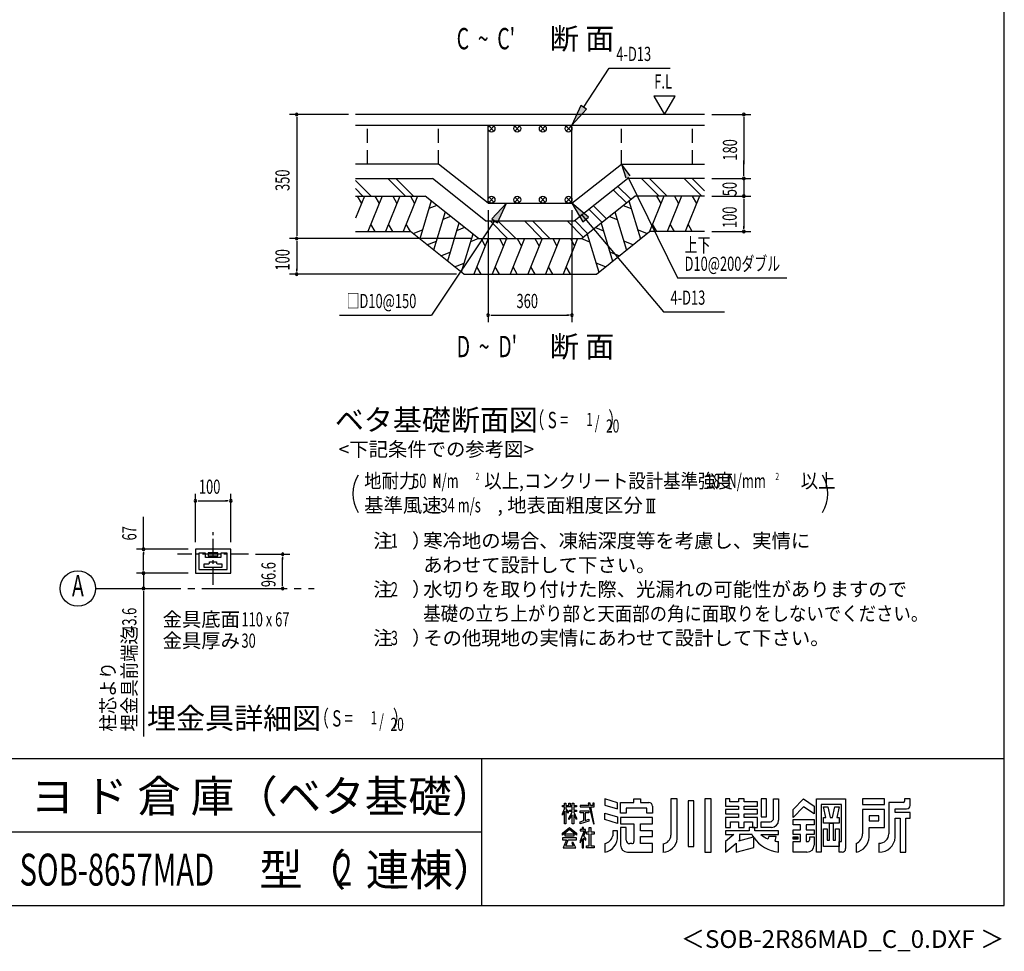
# Model space of a CAD drawing. Extents: x 868 to 32764, y 310 to 22484.
# Drawn here: x 21656 to 32764, y 310 to 10818 of the extents above; entities that cross this region are included whole.
import ezdxf
from ezdxf.enums import TextEntityAlignment as Align

# ---------------------------------------------------------------- set-up
doc = ezdxf.new("R2010")
doc.units = 0
doc.header["$LTSCALE"] = 80
doc.header["$MEASUREMENT"] = 0
for name, pattern in [('1PL-M', [15, 12, -1, 1, -1]), ('1PL-S', [4, 2.5, -0.5, 0.5, -0.5]), ('HIDE-L', [3, 2, -1])]:
    doc.linetypes.add(name, pattern=pattern)
for name, color, linetype in [('1PL-M1', 6, '1PL-M'), ('FILENAME', 7, 'CONTINUOUS'), ('HATCH', 2, 'CONTINUOUS'), ('HIKIDASHI', 6, 'CONTINUOUS'), ('KISO_U', 6, 'CONTINUOUS'), ('NAME', 20, 'CONTINUOUS'), ('SUNPOU', 4, 'CONTINUOUS'), ('U1', 3, 'CONTINUOUS'), ('WAKUSEN-01', 50, 'CONTINUOUS'), ('WAKUSEN-02', 130, 'CONTINUOUS'), ('YODOROGO', 130, 'CONTINUOUS'), ('耐風型受皿', 3, 'CONTINUOUS')]:
    doc.layers.add(name, color=color, linetype=linetype)
doc.styles.add('00', font='ROMANS', dxfattribs={"width": 0.666667, "bigfont": 'BIGFONT'})
doc.styles.add('01', font='ROMANS', dxfattribs={"height": 3, "bigfont": 'BIGFONT'})
doc.styles.add('FILENAME', font='romans', dxfattribs={"height": 200, "bigfont": 'bigfont'})

msp = doc.modelspace()

# ---------------------------------------------------------------- linework, layer by layer
at = {"layer": '1PL-M1'}
msp.add_line((22513, 4402), (24979, 4402), dxfattribs=at)
at = {"layer": 'HATCH'}
for p, q in [((25545, 8828), (25444, 8578)), ((25464, 8828), (25512, 8745)), ((25745, 8828), (25584, 8428)), ((25664, 8828), (25712, 8745)), ((25945, 8828), (25784, 8428)), ((25864, 8828), (25912, 8745)), ((26145, 8828), (25984, 8428)), ((26064, 8828), (26112, 8745)), ((28924, 8828), (28762, 8428)), ((28842, 8828), (28890, 8745)), ((29124, 8828), (28962, 8428)), ((29042, 8828), (29090, 8745)), ((29324, 8828), (29162, 8428)), ((29242, 8828), (29290, 8745)), ((26299, 8774), (26169, 8345)), ((26362, 8723), (26273, 8688)), ((28465, 8723), (28554, 8688)), ((28528, 8774), (28658, 8345)), ((26455, 8649), (26326, 8219)), ((26518, 8598), (26429, 8563)), ((28309, 8598), (28398, 8563)), ((28372, 8649), (28501, 8219)), ((25665, 8428), (25617, 8511)), ((25865, 8428), (25817, 8511)), ((26065, 8428), (26017, 8511)), ((26094, 8405), (26201, 8446)), ((26611, 8524), (26482, 8094)), ((26674, 8473), (26585, 8438)), ((28152, 8473), (28242, 8438)), ((28216, 8524), (28345, 8094)), ((28733, 8405), (28626, 8446)), ((28843, 8428), (28796, 8511)), ((28843, 8428), (28796, 8511)), ((29043, 8428), (28996, 8511)), ((29243, 8428), (29196, 8511)), ((26767, 8399), (26638, 7970)), ((26831, 8348), (26741, 8313)), ((26942, 8348), (26781, 7948)), ((26861, 8348), (26909, 8265)), ((27150, 8348), (26988, 7948)), ((27069, 8348), (27116, 8265)), ((27350, 8348), (27188, 7948)), ((27269, 8348), (27316, 8265)), ((27550, 8348), (27388, 7948)), ((27469, 8348), (27516, 8265)), ((27750, 8348), (27588, 7948)), ((27669, 8348), (27716, 8265)), ((27950, 8348), (27788, 7948)), ((27869, 8348), (27916, 8265)), ((27996, 8348), (28085, 8313)), ((28060, 8399), (28189, 7970)), ((26251, 8280), (26357, 8321)), ((28576, 8280), (28470, 8321)), ((26406, 8155), (26513, 8196)), ((28421, 8155), (28314, 8196)), ((26562, 8030), (26669, 8071)), ((26862, 7948), (26814, 8031)), ((27070, 7948), (27022, 8031)), ((27270, 7948), (27222, 8031)), ((27470, 7948), (27422, 8031)), ((27670, 7948), (27622, 8031)), ((27870, 7948), (27822, 8031)), ((28264, 8030), (28158, 8071))]:
    msp.add_line(p, q, dxfattribs=at)
at = {"layer": 'HIKIDASHI'}
for p, q in [((28018, 9829), (28307, 10272)), ((28307, 10272), (28995, 10272)), ((27985, 9851), (27887, 9628)), ((27887, 9628), (28052, 9807)), ((28052, 9807), (27985, 9851)), ((28542, 9056), (28447, 9188)), ((28447, 9188), (28494, 9033)), ((28518, 9045), (29077, 7905)), ((27147, 8748), (26981, 8571)), ((27047, 8527), (27147, 8748)), ((28072, 8590), (27887, 8748)), ((27887, 8748), (28011, 8539)), ((26981, 8571), (27047, 8527)), ((27990, 8626), (28918, 7523)), ((28011, 8539), (28072, 8590)), ((27014, 8549), (26301, 7485)), ((29077, 7905), (30312, 7905)), ((25264, 7485), (26301, 7485)), ((28918, 7523), (29606, 7523))]:
    msp.add_line(p, q, dxfattribs=at)
for points in [[(27985, 9851), (28052, 9807), (27887, 9628)], [(28542, 9056), (28494, 9033), (28447, 9188)], [(27047, 8527), (26981, 8571), (27147, 8748)], [(28072, 8590), (28011, 8539), (27887, 8748)]]:
    msp.add_solid(points, dxfattribs=at)
at = {"layer": 'KISO_U'}
for p, q in [((25620, 8828), (25444, 9004)), ((26009, 8828), (25809, 9028)), ((26100, 8828), (25900, 9028)), ((28871, 8828), (28671, 9028)), ((28962, 8828), (28762, 9028)), ((29351, 8828), (29151, 9028)), ((29383, 8887), (29242, 9028)), ((25529, 8828), (25444, 8914)), ((28500, 8751), (28352, 8899)), ((28550, 8792), (28402, 8939)), ((28226, 8532), (28078, 8680)), ((28276, 8572), (28128, 8720)), ((27166, 8344), (26962, 8548)), ((27252, 8348), (27052, 8548)), ((27555, 8344), (27351, 8548)), ((27646, 8344), (27442, 8548)), ((28014, 8366), (27831, 8548)), ((28059, 8411), (27918, 8552))]:
    msp.add_line(p, q, dxfattribs=at)
at = {"layer": 'SUNPOU'}
for p, q in [((28810, 9956), (28930, 9748)), ((29050, 9956), (28810, 9956)), ((28930, 9748), (29050, 9956)), ((25364, 9748), (24701, 9748)), ((24781, 9718), (24781, 8378)), ((25364, 9748), (24922, 9748)), ((29463, 9748), (29905, 9748)), ((29825, 9718), (29825, 9688)), ((29825, 9708), (29825, 9188)), ((29825, 9188), (29825, 9228)), ((29825, 9058), (29825, 9208)), ((29825, 9058), (29825, 9208)), ((29463, 9028), (29905, 9028)), ((29463, 9028), (29905, 9028)), ((29825, 9028), (29825, 8828)), ((29463, 8828), (29905, 8828)), ((29463, 8828), (29905, 8828)), ((29825, 8798), (29825, 8768)), ((29825, 8798), (29825, 8768)), ((29825, 8788), (29825, 8748)), ((29825, 8788), (29825, 8468)), ((26940, 8668), (26940, 7405)), ((27887, 8668), (27887, 7405)), ((29825, 8458), (29825, 8488)), ((26751, 8348), (24701, 8348)), ((26751, 8348), (24701, 8348)), ((29463, 8428), (29905, 8428)), ((24781, 8318), (24781, 8288)), ((24781, 8318), (24781, 8288)), ((24781, 8308), (24781, 7988)), ((24781, 8308), (24781, 8268)), ((24781, 7978), (24781, 8008)), ((26585, 7948), (24701, 7948)), ((26970, 7485), (27000, 7485)), ((26980, 7485), (27847, 7485)), ((27857, 7485), (27827, 7485)), ((23638, 4924), (23638, 5470)), ((24038, 4924), (24038, 5470)), ((23668, 5390), (23698, 5390)), ((23678, 5390), (23998, 5390)), ((24008, 5390), (23978, 5390)), ((28727, 5410), (28827, 5410)), ((28747, 5261), (28747, 5410)), ((28777, 5261), (28777, 5410)), ((28807, 5261), (28807, 5410)), ((28727, 5261), (28827, 5261)), ((23053, 4844), (23053, 5212)), ((23558, 4844), (22973, 4844)), ((23053, 4814), (23053, 4784)), ((23053, 4616), (23053, 4804)), ((24318, 4788), (24703, 4788)), ((24623, 4758), (24623, 4728)), ((24623, 4442), (24623, 4748)), ((23558, 4576), (22973, 4576)), ((23558, 4576), (22973, 4576)), ((23053, 4616), (23053, 4656)), ((23053, 4606), (23053, 4636)), ((23053, 4606), (23053, 4636)), ((23053, 4576), (23053, 4402)), ((24623, 4432), (24623, 4462)), ((23053, 4372), (23053, 4342)), ((23053, 4362), (23053, 3837)), ((23053, 3837), (23053, 2732))]:
    msp.add_line(p, q, dxfattribs=at)
at = {"layer": 'SUNPOU', "color": 3}
for p, q in [((26665, 7948), (26065, 8428)), ((28162, 7948), (28762, 8428))]:
    msp.add_line(p, q, dxfattribs=at)
at = {"layer": 'SUNPOU'}
msp.add_circle((22313, 4402), 200, dxfattribs=at)
for centre, radius, start, end in [((24781, 9748), 15, 90, 270), ((24781, 9748), 15, 270, 90), ((29825, 9748), 15, 90, 270), ((29825, 9748), 15, 270, 90), ((29825, 9028), 15, 90, 270), ((29825, 9028), 15, 90, 270), ((29825, 9028), 15, 270, 90), ((29825, 9028), 15, 270, 90), ((29825, 8828), 15, 90, 270), ((29825, 8828), 15, 90, 270), ((29825, 8828), 15, 270, 90), ((29825, 8828), 15, 270, 90), ((29825, 8428), 15, 90, 270), ((29825, 8428), 15, 270, 90), ((24781, 8348), 15, 90, 270), ((24781, 8348), 15, 90, 270), ((24781, 8348), 15, 270, 90), ((24781, 8348), 15, 270, 90), ((24781, 7948), 15, 90, 270), ((24781, 7948), 15, 270, 90), ((26940, 7485), 15, 0, 180), ((26940, 7485), 15, 180, 0), ((27887, 7485), 15, 0, 180), ((27887, 7485), 15, 180, 0), ((25814, 5471), 400, 148.3473, 211.6527), ((30373, 5471), 400, 328.3473, 31.6527), ((23638, 5390), 15, 0, 180), ((23638, 5390), 15, 180, 0), ((24038, 5390), 15, 0, 180), ((24038, 5390), 15, 180, 0), ((23053, 4844), 15, 90, 270), ((23053, 4844), 15, 270, 90), ((24623, 4788), 15, 90, 270), ((24623, 4788), 15, 270, 90), ((23053, 4576), 15, 90, 270), ((23053, 4576), 15, 90, 270), ((23053, 4576), 15, 270, 90), ((23053, 4576), 15, 270, 90), ((23053, 4402), 15, 90, 270), ((23053, 4402), 15, 270, 90), ((24623, 4402), 15, 90, 270), ((24623, 4402), 15, 270, 90)]:
    msp.add_arc(centre, radius, start, end, dxfattribs=at)
at = {"layer": 'U1'}
for p, q in [((27387, 9748), (25444, 9748)), ((29383, 9748), (27387, 9748)), ((25444, 9028), (26313, 9028)), ((26913, 8548), (26313, 9028)), ((27913, 8548), (28513, 9028)), ((29383, 9028), (28513, 9028)), ((25444, 8828), (26231, 8828)), ((26831, 8348), (26231, 8828)), ((27996, 8348), (28596, 8828)), ((29383, 8828), (28596, 8828)), ((26913, 8548), (27913, 8548)), ((25444, 8428), (26065, 8428)), ((26831, 8348), (27996, 8348)), ((29383, 8428), (28762, 8428)), ((26665, 7948), (28162, 7948))]:
    msp.add_line(p, q, dxfattribs=at)
at = {"layer": 'U1', "color": 4}
for p, q in [((25444, 9628), (27387, 9628)), ((26940, 8748), (26940, 9628)), ((27387, 9628), (29383, 9628)), ((27887, 8748), (27887, 9628)), ((26380, 9188), (25444, 9188)), ((26940, 8748), (26380, 9188)), ((27887, 8748), (28447, 9188)), ((28447, 9188), (29383, 9188)), ((26940, 8748), (27887, 8748))]:
    msp.add_line(p, q, dxfattribs=at)
at = {"layer": 'U1', "color": 4, "linetype": 'HIDE-L'}
for p, q in [((25580, 9188), (25580, 9628)), ((26380, 9188), (26380, 9628)), ((28447, 9188), (28447, 9628)), ((29247, 9188), (29247, 9628))]:
    msp.add_line(p, q, dxfattribs=at)
at = {"layer": 'U1', "color": 6}
for p, q in [((26951, 9562), (27006, 9617)), ((27006, 9562), (26951, 9617)), ((27296, 9562), (27241, 9617)), ((27241, 9562), (27296, 9617)), ((27531, 9562), (27586, 9617)), ((27586, 9562), (27531, 9617)), ((27876, 9562), (27821, 9617)), ((27821, 9562), (27876, 9617)), ((26951, 8760), (27006, 8815)), ((27006, 8760), (26951, 8815)), ((27241, 8760), (27296, 8815)), ((27296, 8760), (27241, 8815)), ((27586, 8760), (27531, 8815)), ((27531, 8760), (27586, 8815)), ((27821, 8760), (27876, 8815)), ((27876, 8760), (27821, 8815))]:
    msp.add_line(p, q, dxfattribs=at)
for centre in [(26979, 9589), (27269, 9589), (27558, 9589), (27848, 9589), (26979, 8787), (27269, 8787), (27558, 8787), (27848, 8787)]:
    msp.add_circle(centre, 39, dxfattribs=at)
at = {"layer": 'WAKUSEN-01'}
for p, q in [((32764, 828), (32764, 22484)), ((20560, 2484), (32764, 2484)), ((20560, 2484), (32764, 2484)), ((868, 828), (32764, 828))]:
    msp.add_line(p, q, dxfattribs=at)
at = {"layer": 'WAKUSEN-02'}
for p, q in [((26868, 828), (26868, 2484)), ((20560, 1656), (26868, 1656)), ((20560, 1656), (26868, 1656))]:
    msp.add_line(p, q, dxfattribs=at)
at = {"layer": 'YODOROGO'}
for p, q in [((28402, 1985), (28258, 2028)), ((28258, 2028), (28258, 1960)), ((28402, 1985), (28258, 2028)), ((28258, 2028), (28258, 1960)), ((28586, 2028), (28658, 2028)), ((28586, 1988), (28586, 2028)), ((28586, 2028), (28658, 2028)), ((28586, 1988), (28586, 2028)), ((28658, 2028), (28658, 1988)), ((28658, 2028), (28658, 1988)), ((29002, 2028), (29002, 1620)), ((29074, 2028), (29002, 2028)), ((29002, 2028), (29002, 1620)), ((29074, 2028), (29002, 2028)), ((29074, 1580), (29074, 2028)), ((29074, 1580), (29074, 2028)), ((29198, 2008), (29198, 1492)), ((29262, 2008), (29198, 2008)), ((29198, 2008), (29198, 1492)), ((29262, 2008), (29198, 2008)), ((29262, 1492), (29262, 2008)), ((29262, 1492), (29262, 2008)), ((29386, 2028), (29386, 1428)), ((29458, 2028), (29386, 2028)), ((29386, 2028), (29386, 1428)), ((29458, 2028), (29386, 2028)), ((29458, 1428), (29458, 2028)), ((29458, 1428), (29458, 2028)), ((29618, 2028), (29618, 1948)), ((29666, 2028), (29618, 2028)), ((29618, 2028), (29618, 1948)), ((29666, 2028), (29618, 2028)), ((29666, 1996), (29666, 2028)), ((29666, 1996), (29666, 2028)), ((29766, 2028), (29766, 1996)), ((29830, 2028), (29766, 2028)), ((29766, 2028), (29766, 1996)), ((29830, 2028), (29766, 2028)), ((29830, 1996), (29830, 2028)), ((29830, 1996), (29830, 2028)), ((30082, 2028), (30022, 2028)), ((30022, 2028), (30022, 1828)), ((30082, 2028), (30022, 2028)), ((30022, 2028), (30022, 1828)), ((30082, 1828), (30082, 2028)), ((30082, 1828), (30082, 2028)), ((30162, 2028), (30218, 2028)), ((30162, 1812), (30162, 2028)), ((30162, 2028), (30218, 2028)), ((30162, 1812), (30162, 2028)), ((30218, 2028), (30218, 1788)), ((30218, 2028), (30218, 1788)), ((30382, 1908), (30498, 2028)), ((30382, 1908), (30498, 2028)), ((30498, 2028), (30618, 1948)), ((30498, 2028), (30618, 1948)), ((30646, 1428), (30646, 2028)), ((30646, 2028), (30974, 2028)), ((30646, 1428), (30646, 2028)), ((30646, 2028), (30974, 2028)), ((30974, 2028), (30974, 1468)), ((30974, 2028), (30974, 1468)), ((31414, 2028), (31166, 2028)), ((31166, 2028), (31166, 1964)), ((31414, 2028), (31166, 2028)), ((31166, 2028), (31166, 1964)), ((31414, 1964), (31414, 2028)), ((31414, 1964), (31414, 2028)), ((31638, 2028), (31638, 2004)), ((31702, 2028), (31638, 2028)), ((31638, 2028), (31638, 2004)), ((31702, 2028), (31638, 2028)), ((31702, 1956), (31702, 2028)), ((31702, 1956), (31702, 2028)), ((27778, 1956), (27802, 1956)), ((27778, 1940), (27778, 1956)), ((27778, 1956), (27802, 1956)), ((27778, 1940), (27778, 1956)), ((27802, 1940), (27778, 1940)), ((27802, 1940), (27778, 1940)), ((27778, 1860), (27802, 1915)), ((27778, 1860), (27802, 1915)), ((27802, 1891), (27778, 1844)), ((27802, 1891), (27778, 1844)), ((27802, 1980), (27818, 1980)), ((27802, 1956), (27802, 1980)), ((27802, 1980), (27818, 1980)), ((27802, 1956), (27802, 1980)), ((27802, 1915), (27802, 1940)), ((27802, 1915), (27802, 1940)), ((27802, 1748), (27802, 1891)), ((27802, 1748), (27802, 1891)), ((27818, 1980), (27818, 1956)), ((27818, 1980), (27818, 1956)), ((27818, 1956), (27850, 1956)), ((27818, 1956), (27850, 1956)), ((27818, 1940), (27818, 1918)), ((27890, 1940), (27818, 1940)), ((27818, 1940), (27818, 1918)), ((27890, 1940), (27818, 1940)), ((27818, 1918), (27842, 1884)), ((27818, 1918), (27842, 1884)), ((27818, 1894), (27818, 1748)), ((27842, 1868), (27818, 1894)), ((27818, 1894), (27818, 1748)), ((27842, 1868), (27818, 1894)), ((27850, 1980), (27866, 1980)), ((27850, 1956), (27850, 1980)), ((27850, 1980), (27866, 1980)), ((27850, 1956), (27850, 1980)), ((27858, 1901), (27890, 1901)), ((27858, 1885), (27858, 1901)), ((27858, 1901), (27890, 1901)), ((27858, 1885), (27858, 1901)), ((27866, 1980), (27866, 1956)), ((27866, 1980), (27866, 1956)), ((27866, 1956), (27890, 1956)), ((27866, 1956), (27890, 1956)), ((27890, 1980), (27906, 1980)), ((27890, 1956), (27890, 1980)), ((27890, 1980), (27906, 1980)), ((27890, 1956), (27890, 1980)), ((27890, 1901), (27890, 1940)), ((27890, 1901), (27890, 1940)), ((27906, 1980), (27906, 1956)), ((27906, 1980), (27906, 1956)), ((27906, 1956), (27938, 1956)), ((27906, 1956), (27938, 1956)), ((27906, 1940), (27906, 1901)), ((27938, 1940), (27906, 1940)), ((27906, 1940), (27906, 1901)), ((27938, 1940), (27906, 1940)), ((27906, 1901), (27938, 1901)), ((27906, 1901), (27938, 1901)), ((27938, 1956), (27938, 1940)), ((27938, 1956), (27938, 1940)), ((27938, 1901), (27938, 1885)), ((27938, 1901), (27938, 1885)), ((27978, 1956), (27978, 1940)), ((28077, 1956), (27978, 1956)), ((27978, 1956), (27978, 1940)), ((28077, 1956), (27978, 1956)), ((27978, 1940), (28080, 1940)), ((27978, 1940), (28080, 1940)), ((27978, 1893), (28078, 1893)), ((27978, 1873), (27978, 1893)), ((27978, 1893), (28078, 1893)), ((27978, 1873), (27978, 1893)), ((28071, 1980), (28077, 1956)), ((28091, 1980), (28071, 1980)), ((28071, 1980), (28077, 1956)), ((28091, 1980), (28071, 1980)), ((28078, 1893), (28078, 1873)), ((28078, 1893), (28078, 1873)), ((28080, 1940), (28130, 1748)), ((28080, 1940), (28130, 1748)), ((28096, 1956), (28091, 1980)), ((28096, 1956), (28091, 1980)), ((28122, 1956), (28096, 1956)), ((28122, 1956), (28096, 1956)), ((28099, 1940), (28138, 1940)), ((28138, 1748), (28099, 1940)), ((28099, 1940), (28138, 1940)), ((28138, 1748), (28099, 1940)), ((28122, 1980), (28122, 1956)), ((28138, 1980), (28122, 1980)), ((28122, 1980), (28122, 1956)), ((28138, 1980), (28122, 1980)), ((28138, 1956), (28138, 1980)), ((28138, 1956), (28138, 1980)), ((28138, 1940), (28138, 1956)), ((28138, 1940), (28138, 1956)), ((28258, 1960), (28402, 1917)), ((28258, 1960), (28402, 1917)), ((28402, 1917), (28402, 1985)), ((28402, 1917), (28402, 1985)), ((28434, 1988), (28586, 1988)), ((28434, 1868), (28434, 1988)), ((28434, 1988), (28586, 1988)), ((28434, 1868), (28434, 1988)), ((28730, 1924), (28498, 1924)), ((28498, 1924), (28498, 1868)), ((28730, 1924), (28498, 1924)), ((28498, 1924), (28498, 1868)), ((28658, 1988), (28754, 1988)), ((28658, 1988), (28754, 1988)), ((28730, 1868), (28730, 1924)), ((28730, 1868), (28730, 1924)), ((28794, 1948), (28794, 1868)), ((28794, 1948), (28794, 1868)), ((29618, 1948), (29766, 1948)), ((29618, 1948), (29766, 1948)), ((29618, 1908), (29618, 1860)), ((29766, 1908), (29618, 1908)), ((29618, 1908), (29618, 1860)), ((29766, 1908), (29618, 1908)), ((29766, 1996), (29666, 1996)), ((29766, 1996), (29666, 1996)), ((29766, 1948), (29766, 1908)), ((29766, 1948), (29766, 1908)), ((29978, 1996), (29830, 1996)), ((29978, 1996), (29830, 1996)), ((29830, 1948), (29978, 1948)), ((29830, 1908), (29830, 1948)), ((29830, 1948), (29978, 1948)), ((29830, 1908), (29830, 1948)), ((29978, 1908), (29830, 1908)), ((29978, 1908), (29830, 1908)), ((29978, 1948), (29978, 1996)), ((29978, 1948), (29978, 1996)), ((29978, 1860), (29978, 1908)), ((29978, 1860), (29978, 1908)), ((30498, 1940), (30382, 1820)), ((30498, 1940), (30382, 1820)), ((30382, 1820), (30382, 1908)), ((30382, 1820), (30382, 1908)), ((30618, 1860), (30498, 1940)), ((30618, 1860), (30498, 1940)), ((30618, 1948), (30618, 1860)), ((30618, 1948), (30618, 1860)), ((30698, 1964), (30698, 1428)), ((30926, 1964), (30698, 1964)), ((30698, 1964), (30698, 1428)), ((30926, 1964), (30698, 1964)), ((30724, 1940), (30772, 1940)), ((30750, 1820), (30724, 1940)), ((30724, 1940), (30772, 1940)), ((30750, 1820), (30724, 1940)), ((30772, 1940), (30798, 1820)), ((30772, 1940), (30798, 1820)), ((30826, 1820), (30852, 1940)), ((30826, 1820), (30852, 1940)), ((30852, 1940), (30900, 1940)), ((30852, 1940), (30900, 1940)), ((30900, 1940), (30874, 1820)), ((30900, 1940), (30874, 1820)), ((30926, 1548), (30926, 1964)), ((30926, 1548), (30926, 1964)), ((31166, 1964), (31414, 1964)), ((31166, 1964), (31414, 1964)), ((31414, 1908), (31166, 1908)), ((31166, 1908), (31166, 1636)), ((31414, 1908), (31166, 1908)), ((31166, 1908), (31166, 1636)), ((31414, 1708), (31414, 1908)), ((31414, 1708), (31414, 1908)), ((31462, 1988), (31462, 1636)), ((31622, 1988), (31462, 1988)), ((31462, 1988), (31462, 1636)), ((31622, 1988), (31462, 1988)), ((31534, 1916), (31662, 1916)), ((31534, 1876), (31534, 1916)), ((31534, 1916), (31662, 1916)), ((31534, 1876), (31534, 1916)), ((27778, 1844), (27778, 1860)), ((27778, 1844), (27778, 1860)), ((27842, 1884), (27842, 1868)), ((27842, 1884), (27842, 1868)), ((27850, 1813), (27890, 1880)), ((27850, 1813), (27890, 1880)), ((27890, 1848), (27850, 1797)), ((27890, 1848), (27850, 1797)), ((27850, 1797), (27850, 1813)), ((27850, 1797), (27850, 1813)), ((27890, 1885), (27858, 1885)), ((27890, 1885), (27858, 1885)), ((27890, 1880), (27890, 1885)), ((27890, 1880), (27890, 1885)), ((27890, 1748), (27890, 1848)), ((27890, 1748), (27890, 1848)), ((27906, 1885), (27906, 1881)), ((27938, 1885), (27906, 1885)), ((27906, 1885), (27906, 1881)), ((27938, 1885), (27906, 1885)), ((27906, 1881), (27938, 1813)), ((27906, 1881), (27938, 1813)), ((27906, 1849), (27906, 1748)), ((27938, 1797), (27906, 1849)), ((27906, 1849), (27906, 1748)), ((27938, 1797), (27906, 1849)), ((27938, 1813), (27938, 1797)), ((27938, 1813), (27938, 1797)), ((28022, 1873), (27978, 1873)), ((28022, 1873), (27978, 1873)), ((27978, 1772), (28022, 1785)), ((27978, 1772), (28022, 1785)), ((28022, 1785), (28022, 1873)), ((28022, 1785), (28022, 1873)), ((28034, 1873), (28034, 1787)), ((28078, 1873), (28034, 1873)), ((28034, 1873), (28034, 1787)), ((28078, 1873), (28034, 1873)), ((28034, 1787), (28078, 1799)), ((28034, 1787), (28078, 1799)), ((28078, 1799), (28078, 1776)), ((28078, 1799), (28078, 1776)), ((28258, 1868), (28402, 1825)), ((28258, 1796), (28258, 1868)), ((28258, 1868), (28402, 1825)), ((28258, 1796), (28258, 1868)), ((28402, 1753), (28258, 1796)), ((28402, 1753), (28258, 1796)), ((28402, 1825), (28402, 1753)), ((28402, 1825), (28402, 1753)), ((28498, 1868), (28434, 1868)), ((28498, 1868), (28434, 1868)), ((28794, 1820), (28434, 1820)), ((28434, 1820), (28434, 1748)), ((28794, 1820), (28434, 1820)), ((28434, 1820), (28434, 1748)), ((28794, 1868), (28730, 1868)), ((28794, 1868), (28730, 1868)), ((28794, 1748), (28794, 1820)), ((28794, 1748), (28794, 1820)), ((29618, 1860), (29766, 1860)), ((29618, 1860), (29766, 1860)), ((29618, 1820), (29618, 1708)), ((29766, 1820), (29618, 1820)), ((29618, 1820), (29618, 1708)), ((29766, 1820), (29618, 1820)), ((29766, 1860), (29766, 1820)), ((29766, 1860), (29766, 1820)), ((29830, 1860), (29978, 1860)), ((29830, 1820), (29830, 1860)), ((29830, 1860), (29978, 1860)), ((29830, 1820), (29830, 1860)), ((29978, 1820), (29830, 1820)), ((29978, 1820), (29830, 1820)), ((29978, 1708), (29978, 1820)), ((29978, 1708), (29978, 1820)), ((30022, 1828), (30082, 1828)), ((30022, 1828), (30082, 1828)), ((30382, 1796), (30618, 1796)), ((30382, 1736), (30382, 1796)), ((30382, 1796), (30618, 1796)), ((30382, 1736), (30382, 1796)), ((30618, 1796), (30618, 1736)), ((30618, 1796), (30618, 1736)), ((30724, 1820), (30750, 1820)), ((30724, 1756), (30724, 1820)), ((30724, 1820), (30750, 1820)), ((30724, 1756), (30724, 1820)), ((30798, 1820), (30826, 1820)), ((30798, 1820), (30826, 1820)), ((30874, 1820), (30900, 1820)), ((30874, 1820), (30900, 1820)), ((30900, 1820), (30900, 1756)), ((30900, 1820), (30900, 1756)), ((31238, 1836), (31238, 1780)), ((31350, 1836), (31238, 1836)), ((31238, 1836), (31238, 1780)), ((31350, 1836), (31238, 1836)), ((31238, 1780), (31350, 1780)), ((31238, 1780), (31350, 1780)), ((31350, 1780), (31350, 1836)), ((31350, 1780), (31350, 1836)), ((31702, 1876), (31534, 1876)), ((31702, 1876), (31534, 1876)), ((31534, 1596), (31534, 1812)), ((31534, 1812), (31590, 1812)), ((31534, 1596), (31534, 1812)), ((31534, 1812), (31590, 1812)), ((31590, 1812), (31590, 1428)), ((31590, 1812), (31590, 1428)), ((31654, 1428), (31654, 1812)), ((31654, 1812), (31702, 1812)), ((31654, 1428), (31654, 1812)), ((31654, 1812), (31702, 1812)), ((31702, 1812), (31702, 1876)), ((31702, 1812), (31702, 1876)), ((27778, 1644), (27858, 1708)), ((27778, 1644), (27858, 1708)), ((27858, 1684), (27778, 1620)), ((27858, 1684), (27778, 1620)), ((27818, 1748), (27802, 1748)), ((27818, 1748), (27802, 1748)), ((27858, 1708), (27938, 1644)), ((27858, 1708), (27938, 1644)), ((27938, 1620), (27858, 1684)), ((27938, 1620), (27858, 1684)), ((27906, 1748), (27890, 1748)), ((27906, 1748), (27890, 1748)), ((28078, 1776), (27978, 1748)), ((28078, 1776), (27978, 1748)), ((27978, 1748), (27978, 1772)), ((27978, 1748), (27978, 1772)), ((27978, 1684), (27978, 1668)), ((28002, 1684), (27978, 1684)), ((27978, 1684), (27978, 1668)), ((28002, 1684), (27978, 1684)), ((28026, 1668), (27978, 1557)), ((27978, 1668), (28026, 1668)), ((28026, 1668), (27978, 1557)), ((27978, 1668), (28026, 1668)), ((28002, 1708), (28002, 1684)), ((28018, 1708), (28002, 1708)), ((28002, 1708), (28002, 1684)), ((28018, 1708), (28002, 1708)), ((28018, 1684), (28018, 1708)), ((28018, 1684), (28018, 1708)), ((28041, 1684), (28018, 1684)), ((28041, 1684), (28018, 1684)), ((28041, 1660), (28041, 1684)), ((28041, 1660), (28041, 1684)), ((28082, 1656), (28082, 1708)), ((28082, 1708), (28098, 1708)), ((28082, 1656), (28082, 1708)), ((28082, 1708), (28098, 1708)), ((28098, 1708), (28098, 1656)), ((28098, 1708), (28098, 1656)), ((28130, 1748), (28138, 1748)), ((28130, 1748), (28138, 1748)), ((28402, 1668), (28346, 1668)), ((28346, 1668), (28346, 1612)), ((28402, 1668), (28346, 1668)), ((28346, 1668), (28346, 1612)), ((28402, 1612), (28402, 1668)), ((28402, 1612), (28402, 1668)), ((28434, 1748), (28586, 1748)), ((28434, 1748), (28586, 1748)), ((28434, 1708), (28434, 1508)), ((28498, 1708), (28434, 1708)), ((28434, 1708), (28434, 1508)), ((28498, 1708), (28434, 1708)), ((28498, 1564), (28498, 1708)), ((28498, 1564), (28498, 1708)), ((28586, 1748), (28586, 1548)), ((28586, 1748), (28586, 1548)), ((28658, 1668), (28658, 1748)), ((28658, 1748), (28794, 1748)), ((28658, 1668), (28658, 1748)), ((28658, 1748), (28794, 1748)), ((28794, 1668), (28658, 1668)), ((28794, 1668), (28658, 1668)), ((28794, 1604), (28794, 1668)), ((28794, 1604), (28794, 1668)), ((29618, 1708), (29674, 1708)), ((29618, 1708), (29674, 1708)), ((29618, 1668), (29618, 1628)), ((29886, 1668), (29618, 1668)), ((29618, 1668), (29618, 1628)), ((29886, 1668), (29618, 1668)), ((29618, 1668), (29618, 1628)), ((29886, 1668), (29618, 1668)), ((29618, 1668), (29618, 1628)), ((29886, 1668), (29618, 1668)), ((29674, 1708), (29674, 1772)), ((29674, 1772), (29766, 1772)), ((29674, 1708), (29674, 1772)), ((29674, 1772), (29766, 1772)), ((29766, 1772), (29766, 1708)), ((29766, 1772), (29766, 1708)), ((29766, 1708), (29830, 1708)), ((29766, 1708), (29830, 1708)), ((29830, 1772), (29922, 1772)), ((29830, 1708), (29830, 1772)), ((29830, 1772), (29922, 1772)), ((29830, 1708), (29830, 1772)), ((29950, 1708), (29886, 1708)), ((29950, 1708), (29886, 1708)), ((29886, 1708), (29886, 1668)), ((29886, 1708), (29886, 1668)), ((29950, 1708), (29886, 1708)), ((29950, 1708), (29886, 1708)), ((29886, 1708), (29886, 1668)), ((29886, 1708), (29886, 1668)), ((29922, 1772), (29922, 1708)), ((29922, 1772), (29922, 1708)), ((29922, 1708), (29978, 1708)), ((29922, 1708), (29978, 1708)), ((29950, 1668), (29950, 1708)), ((29950, 1668), (29950, 1708)), ((29950, 1668), (29950, 1708)), ((29950, 1668), (29950, 1708)), ((30218, 1668), (29950, 1668)), ((30218, 1668), (29950, 1668)), ((30218, 1668), (29950, 1668)), ((30218, 1668), (29950, 1668)), ((30022, 1772), (30122, 1772)), ((30022, 1708), (30022, 1772)), ((30022, 1772), (30122, 1772)), ((30022, 1708), (30022, 1772)), ((30138, 1708), (30022, 1708)), ((30138, 1708), (30022, 1708)), ((30218, 1628), (30218, 1668)), ((30218, 1628), (30218, 1668)), ((30218, 1628), (30218, 1668)), ((30218, 1628), (30218, 1668)), ((30466, 1736), (30382, 1736)), ((30466, 1736), (30382, 1736)), ((30382, 1628), (30382, 1680)), ((30382, 1680), (30466, 1680)), ((30382, 1628), (30382, 1680)), ((30382, 1680), (30466, 1680)), ((30466, 1680), (30466, 1736)), ((30466, 1680), (30466, 1736)), ((30618, 1736), (30530, 1736)), ((30530, 1736), (30530, 1680)), ((30618, 1736), (30530, 1736)), ((30530, 1736), (30530, 1680)), ((30530, 1680), (30618, 1680)), ((30530, 1680), (30618, 1680)), ((30618, 1680), (30618, 1628)), ((30618, 1680), (30618, 1628)), ((30900, 1756), (30724, 1756)), ((30900, 1756), (30724, 1756)), ((30724, 1492), (30724, 1692)), ((30724, 1692), (30764, 1692)), ((30724, 1492), (30724, 1692)), ((30724, 1692), (30764, 1692)), ((30764, 1692), (30764, 1564)), ((30764, 1692), (30764, 1564)), ((30792, 1564), (30792, 1756)), ((30792, 1756), (30832, 1756)), ((30792, 1564), (30792, 1756)), ((30792, 1756), (30832, 1756)), ((30832, 1756), (30832, 1564)), ((30832, 1756), (30832, 1564)), ((30860, 1564), (30860, 1692)), ((30860, 1692), (30900, 1692)), ((30860, 1564), (30860, 1692)), ((30860, 1692), (30900, 1692)), ((30900, 1692), (30900, 1492)), ((30900, 1692), (30900, 1492)), ((31238, 1596), (31238, 1708)), ((31238, 1708), (31414, 1708)), ((31238, 1596), (31238, 1708)), ((31238, 1708), (31414, 1708)), ((27778, 1620), (27778, 1644)), ((27778, 1620), (27778, 1644)), ((27778, 1589), (27778, 1569)), ((27938, 1589), (27778, 1589)), ((27778, 1589), (27778, 1569)), ((27938, 1589), (27778, 1589)), ((27778, 1569), (27825, 1569)), ((27778, 1569), (27825, 1569)), ((27825, 1569), (27786, 1476)), ((27825, 1569), (27786, 1476)), ((27810, 1609), (27810, 1633)), ((27810, 1633), (27906, 1633)), ((27810, 1609), (27810, 1633)), ((27810, 1633), (27906, 1633)), ((27906, 1609), (27810, 1609)), ((27906, 1609), (27810, 1609)), ((27816, 1496), (27845, 1569)), ((27816, 1496), (27845, 1569)), ((27845, 1569), (27938, 1569)), ((27845, 1569), (27938, 1569)), ((27906, 1633), (27906, 1609)), ((27906, 1633), (27906, 1609)), ((27938, 1644), (27938, 1620)), ((27938, 1644), (27938, 1620)), ((27938, 1569), (27938, 1589)), ((27938, 1569), (27938, 1589)), ((27978, 1533), (28002, 1580)), ((27978, 1533), (28002, 1580)), ((27978, 1557), (27978, 1533)), ((27978, 1557), (27978, 1533)), ((28002, 1580), (28002, 1476)), ((28002, 1580), (28002, 1476)), ((28018, 1585), (28042, 1563)), ((28018, 1476), (28018, 1585)), ((28018, 1585), (28042, 1563)), ((28018, 1476), (28018, 1585)), ((28020, 1611), (28041, 1660)), ((28020, 1611), (28041, 1660)), ((28042, 1583), (28020, 1611)), ((28042, 1583), (28020, 1611)), ((28042, 1563), (28042, 1583)), ((28042, 1563), (28042, 1583)), ((28050, 1656), (28082, 1656)), ((28050, 1632), (28050, 1656)), ((28050, 1656), (28082, 1656)), ((28050, 1632), (28050, 1656)), ((28082, 1632), (28050, 1632)), ((28082, 1632), (28050, 1632)), ((28082, 1500), (28082, 1632)), ((28082, 1500), (28082, 1632)), ((28098, 1656), (28138, 1656)), ((28098, 1656), (28138, 1656)), ((28098, 1632), (28098, 1500)), ((28138, 1632), (28098, 1632)), ((28098, 1632), (28098, 1500)), ((28138, 1632), (28098, 1632)), ((28138, 1656), (28138, 1632)), ((28138, 1656), (28138, 1632)), ((28658, 1604), (28794, 1604)), ((28658, 1524), (28658, 1604)), ((28658, 1604), (28794, 1604)), ((28658, 1524), (28658, 1604)), ((29713, 1628), (29618, 1548)), ((29618, 1628), (29713, 1628)), ((29713, 1628), (29618, 1548)), ((29618, 1628), (29713, 1628)), ((29713, 1628), (29618, 1548)), ((29618, 1628), (29713, 1628)), ((29713, 1628), (29618, 1548)), ((29618, 1628), (29713, 1628)), ((29771, 1557), (29934, 1600)), ((29771, 1557), (29934, 1600)), ((29778, 1562), (29771, 1557)), ((29778, 1562), (29771, 1557)), ((29918, 1628), (29778, 1628)), ((29778, 1628), (29778, 1562)), ((29918, 1628), (29778, 1628)), ((29778, 1628), (29778, 1562)), ((29938, 1481), (29938, 1595)), ((29938, 1481), (29938, 1595)), ((29938, 1481), (29938, 1595)), ((29938, 1481), (29938, 1595)), ((30018, 1628), (30218, 1628)), ((30018, 1628), (30218, 1628)), ((30018, 1628), (30218, 1628)), ((30018, 1628), (30218, 1628)), ((30106, 1604), (30098, 1576)), ((30106, 1604), (30098, 1576)), ((30106, 1604), (30098, 1576)), ((30106, 1604), (30098, 1576)), ((30190, 1604), (30106, 1604)), ((30190, 1604), (30106, 1604)), ((30190, 1604), (30106, 1604)), ((30190, 1604), (30106, 1604)), ((30178, 1552), (30190, 1604)), ((30178, 1552), (30190, 1604)), ((30178, 1552), (30190, 1604)), ((30178, 1552), (30190, 1604)), ((30466, 1628), (30382, 1628)), ((30466, 1628), (30382, 1628)), ((30382, 1602), (30434, 1602)), ((30382, 1574), (30382, 1602)), ((30382, 1602), (30434, 1602)), ((30382, 1574), (30382, 1602)), ((30434, 1574), (30382, 1574)), ((30434, 1574), (30382, 1574)), ((30386, 1598), (30430, 1598)), ((30386, 1578), (30386, 1598)), ((30386, 1598), (30430, 1598)), ((30386, 1578), (30386, 1598)), ((30430, 1578), (30386, 1578)), ((30430, 1578), (30386, 1578)), ((30390, 1594), (30426, 1594)), ((30390, 1582), (30390, 1594)), ((30390, 1594), (30426, 1594)), ((30390, 1582), (30390, 1594)), ((30426, 1582), (30390, 1582)), ((30426, 1582), (30390, 1582)), ((30394, 1590), (30422, 1590)), ((30394, 1586), (30394, 1590)), ((30394, 1590), (30422, 1590)), ((30394, 1586), (30394, 1590)), ((30422, 1586), (30394, 1586)), ((30422, 1586), (30394, 1586)), ((30422, 1590), (30422, 1586)), ((30422, 1590), (30422, 1586)), ((30426, 1594), (30426, 1582)), ((30426, 1594), (30426, 1582)), ((30430, 1598), (30430, 1578)), ((30430, 1598), (30430, 1578)), ((30434, 1602), (30434, 1574)), ((30434, 1602), (30434, 1574)), ((30466, 1548), (30466, 1628)), ((30466, 1548), (30466, 1628)), ((30618, 1628), (30530, 1628)), ((30530, 1628), (30530, 1548)), ((30618, 1628), (30530, 1628)), ((30530, 1628), (30530, 1548)), ((30570, 1600), (30618, 1600)), ((30570, 1572), (30570, 1600)), ((30570, 1600), (30618, 1600)), ((30570, 1572), (30570, 1600)), ((30618, 1600), (30618, 1508)), ((30618, 1600), (30618, 1508)), ((30764, 1564), (30792, 1564)), ((30764, 1564), (30792, 1564)), ((30832, 1564), (30860, 1564)), ((30832, 1564), (30860, 1564)), ((27786, 1476), (27930, 1476)), ((27786, 1476), (27930, 1476)), ((27902, 1496), (27816, 1496)), ((27902, 1496), (27816, 1496)), ((27885, 1536), (27902, 1496)), ((27901, 1536), (27885, 1536)), ((27885, 1536), (27902, 1496)), ((27901, 1536), (27885, 1536)), ((27930, 1476), (27901, 1536)), ((27930, 1476), (27901, 1536)), ((28002, 1476), (28018, 1476)), ((28002, 1476), (28018, 1476)), ((28050, 1500), (28082, 1500)), ((28050, 1476), (28050, 1500)), ((28050, 1500), (28082, 1500)), ((28050, 1476), (28050, 1500)), ((28138, 1476), (28050, 1476)), ((28138, 1476), (28050, 1476)), ((28098, 1500), (28138, 1500)), ((28098, 1500), (28138, 1500)), ((28138, 1500), (28138, 1476)), ((28138, 1500), (28138, 1476)), ((28258, 1524), (28258, 1428)), ((28258, 1524), (28258, 1428)), ((28562, 1524), (28538, 1524)), ((28562, 1524), (28538, 1524)), ((28794, 1524), (28658, 1524)), ((28794, 1524), (28658, 1524)), ((28794, 1428), (28794, 1524)), ((28794, 1428), (28794, 1524)), ((28914, 1524), (28914, 1428)), ((28914, 1524), (28914, 1428)), ((29198, 1492), (29262, 1492)), ((29198, 1492), (29262, 1492)), ((29618, 1548), (29618, 1428)), ((29618, 1548), (29618, 1428)), ((29618, 1548), (29618, 1428)), ((29618, 1548), (29618, 1428)), ((29618, 1428), (29738, 1528)), ((29618, 1428), (29738, 1528)), ((29618, 1428), (29738, 1528)), ((29618, 1428), (29738, 1528)), ((29738, 1528), (29738, 1428)), ((29738, 1528), (29738, 1428)), ((29738, 1528), (29738, 1428)), ((29738, 1528), (29738, 1428)), ((29738, 1428), (29938, 1481)), ((29738, 1428), (29938, 1481)), ((29738, 1428), (29938, 1481)), ((29738, 1428), (29938, 1481)), ((30218, 1428), (30218, 1548)), ((30218, 1428), (30218, 1548)), ((30218, 1428), (30218, 1548)), ((30218, 1428), (30218, 1548)), ((30382, 1548), (30466, 1548)), ((30382, 1428), (30382, 1548)), ((30382, 1548), (30466, 1548)), ((30382, 1428), (30382, 1548)), ((30530, 1548), (30546, 1548)), ((30530, 1548), (30546, 1548)), ((30900, 1492), (30724, 1492)), ((30900, 1492), (30724, 1492)), ((30900, 1548), (30926, 1548)), ((30900, 1428), (30900, 1548)), ((30900, 1548), (30926, 1548)), ((30900, 1428), (30900, 1548)), ((31094, 1524), (31094, 1428)), ((31094, 1524), (31094, 1428)), ((31350, 1528), (31350, 1428)), ((31350, 1528), (31350, 1428)), ((28514, 1428), (28794, 1428)), ((28514, 1428), (28794, 1428)), ((29386, 1428), (29458, 1428)), ((29386, 1428), (29458, 1428)), ((30538, 1428), (30382, 1428)), ((30538, 1428), (30382, 1428)), ((30698, 1428), (30646, 1428)), ((30698, 1428), (30646, 1428)), ((30934, 1428), (30900, 1428)), ((30934, 1428), (30900, 1428)), ((31590, 1428), (31654, 1428)), ((31590, 1428), (31654, 1428))]:
    msp.add_line(p, q, dxfattribs=at)
for centre, radius, start, end in [((31622, 2004), 16, 270, 0), ((31622, 2004), 16, 270, 0), ((28754, 1948), 40, 0, 90), ((28754, 1948), 40, 0, 90), ((31662, 1956), 40, 270, 0), ((31662, 1956), 40, 270, 0), ((30122, 1812), 40, 270, 0), ((30122, 1812), 40, 270, 0), ((30138, 1788), 80, 270, 0), ((30138, 1788), 80, 270, 0), ((28226, 1601), 176, 280.3644, 3.5415), ((28236, 1634), 112, 281.2491, 348.7509), ((28226, 1601), 176, 280.3644, 3.5415), ((28236, 1634), 112, 281.2491, 348.7509), ((28538, 1564), 40, 180, 270), ((28538, 1564), 40, 180, 270), ((28907, 1618), 94.7, 274.0524, 0.9267), ((28907, 1618), 94.7, 274.0524, 0.9267), ((28909, 1593), 165, 271.5351, 355.5273), ((28909, 1593), 165, 271.5351, 355.5273), ((30254, 1808), 382, 208.1411, 212.921), ((30254, 1808), 382, 208.1411, 212.921), ((30254, 1808), 382, 213.9611, 264.4787), ((30254, 1808), 382, 213.9611, 264.4787), ((30254, 1808), 382, 213.9611, 264.4787), ((30254, 1808), 382, 213.9611, 264.4787), ((30230, 1869), 321, 228.6181, 245.6603), ((30230, 1869), 321, 228.6181, 245.6603), ((30230, 1869), 321, 228.6181, 245.6603), ((30230, 1869), 321, 228.6181, 245.6603), ((30546, 1572), 24, 270, 360), ((30546, 1572), 24, 270, 360), ((31040, 1638), 126, 295.3405, 359.189), ((31040, 1638), 126, 295.3405, 359.189), ((31060, 1603), 178, 281.0263, 357.7711), ((31060, 1603), 178, 281.0263, 357.7711), ((31352, 1638), 110, 269.0041, 358.9126), ((31352, 1638), 110, 269.0041, 358.9126), ((31354, 1608), 180, 268.6285, 356.1664), ((31354, 1608), 180, 268.6285, 356.1664), ((28514, 1508), 80, 180, 270), ((28514, 1508), 80, 180, 270), ((28562, 1548), 24, 270, 0), ((28562, 1548), 24, 270, 0), ((30230, 1869), 321, 260.6063, 267.779), ((30230, 1869), 321, 260.6063, 267.779), ((30230, 1869), 321, 260.6063, 267.779), ((30230, 1869), 321, 260.6063, 267.779), ((30538, 1508), 80, 270, 0), ((30538, 1508), 80, 270, 0), ((30934, 1468), 40, 270, 0), ((30934, 1468), 40, 270, 0)]:
    msp.add_arc(centre, radius, start, end, dxfattribs=at)
at = {"layer": '耐風型受皿', "color": 6, "linetype": '1PL-S'}
for p, q in [((23838, 4442), (23838, 5036)), ((24238, 4788), (23438, 4788))]:
    msp.add_line(p, q, dxfattribs=at)
at = {"layer": '耐風型受皿'}
for p, q in [((24038, 4844), (23638, 4844)), ((23638, 4844), (23638, 4576)), ((23752, 4802), (23678, 4802)), ((23678, 4802), (23678, 4618)), ((23752, 4752), (23752, 4802)), ((23892, 4804), (23784, 4804)), ((23784, 4804), (23784, 4772)), ((23892, 4772), (23892, 4804)), ((23998, 4802), (23924, 4802)), ((23924, 4802), (23924, 4752)), ((23998, 4618), (23998, 4802)), ((24038, 4576), (24038, 4844)), ((23738, 4640), (23738, 4680)), ((23738, 4680), (23790, 4680)), ((23924, 4752), (23752, 4752)), ((23784, 4772), (23892, 4772)), ((23798, 4688), (23798, 4704)), ((23798, 4704), (23878, 4704)), ((23878, 4704), (23878, 4688)), ((23886, 4680), (23938, 4680)), ((23938, 4680), (23938, 4640)), ((23638, 4576), (24038, 4576)), ((23678, 4618), (23998, 4618)), ((23938, 4640), (23738, 4640))]:
    msp.add_line(p, q, dxfattribs=at)
for centre, start, end in [((23790, 4688), 270, 360), ((23886, 4688), 180, 270)]:
    msp.add_arc(centre, 8, start, end, dxfattribs=at)

# ---------------------------------------------------------------- texts
at = {"layer": 'FILENAME', "style": 'FILENAME'}
msp.add_text('＜SOB-2R86MAD_C_0.DXF ＞', height=200, dxfattribs=at).set_placement((32764, 348), align=Align.RIGHT)
at = {"layer": 'HIKIDASHI', "width": 0.666667}
for s, style, p in [('4-D13', '00', (28387, 10352)), ('上下', '00', (29157, 8197)), ('D10@200ダブル', '00', (29157, 7985)), ('□D10@150', '00', (25344, 7565)), ('4-D13', '00', (28998, 7603)), ('110 x 67', '01', (24158, 3974)), ('30', '01', (24158, 3734))]:
    msp.add_text(s, height=160, dxfattribs=dict(at, style=style)).set_placement(p)
at = {"layer": 'HIKIDASHI', "style": '01'}
for s, p in [('金具底面', (23268, 3974)), ('金具厚み', (23268, 3734))]:
    msp.add_text(s, height=160, dxfattribs=at).set_placement(p)
msp.add_text('埋金具詳細図', height=240, dxfattribs=at).set_placement((24075, 2907), align=Align.MIDDLE)
at = {"layer": 'HIKIDASHI', "style": '00', "width": 0.67}
for s, height, p in [('（ S = \u3000\u3000  ）', 184.62, (24976, 2787)), ('1', 148, (25615, 2824)), ('/', 148, (25712, 2787)), ('20', 147.7, (25840, 2750))]:
    msp.add_text(s, height=height, dxfattribs=at).set_placement(p, align=Align.BOTTOM_LEFT)
at = {"layer": 'NAME', "style": '01'}
for s, p in [('ヨ ド 倉 庫（ベタ基礎）', (21781, 1878)), ('型（  連棟）', (24358, 1049))]:
    msp.add_text(s, height=360, dxfattribs=at).set_placement(p)
at = {"layer": 'NAME', "style": '00', "width": 0.67}
for s, p in [('SOB-8657MAD', (21655, 1051)), ('2', (25225, 1049))]:
    msp.add_text(s, height=360, dxfattribs=at).set_placement(p)
at = {"layer": 'SUNPOU'}
for s, height, style, width, p in [("C  ~  C'", 240, '00', 0.67, (26586, 10484)), ('F.L', 160, '00', 0.67, (28815, 10041)), ('360', 160, '00', 0.666667, (27261, 7565)), ("D  ~  D'", 240, '00', 0.67, (26586, 7011)), ('地耐力   \u3000\u3000\u3000 以上,コンクリート設計基準強度   \u3000\u3000\u3000 以上', 160, '01', 0.9, (25542, 5536)), ('50  N/m', 160, '01', 0.67, (26082, 5536)), ('2', 82.3, '00', 0.67, (26800, 5625)), ('18', 160, '01', 0.67, (29399, 5536)), ('N/mm', 160, '01', 0.67, (29640, 5536)), ('2', 82.3, '00', 0.67, (30182, 5625)), ('100', 160, '00', 0.666667, (23678, 5470)), ('K', 128, '01', 0.67, (26324, 5536)), ('34 m/s', 160, '01', 0.67, (26402, 5261)), ('1', 160, '01', 0.67, (25842, 4861)), ('2', 160, '01', 0.67, (25842, 4313)), ('基礎の立ち上がり部と天面部の角に面取りをしないでください。', 160, '01', 0.9, (26209, 4039)), ('3', 160, '01', 0.67, (25842, 3764))]:
    msp.add_text(s, height=height, dxfattribs=dict(at, style=style, width=width)).set_placement(p)
at = {"layer": 'SUNPOU', "style": '01'}
for s, height, p in [('断 面', 240, (27636, 10484)), ('断 面', 240, (27636, 7011)), ('基準風速   \u3000\u3000 , 地表面粗度区分', 160, (25542, 5261)), ('注\u3000）', 160, (25645, 4861)), ('寒冷地の場合、凍結深度等を考慮し、実情に', 160, (26209, 4861)), ('あわせて設計して下さい。', 160, (26209, 4587)), ('注\u3000）', 160, (25645, 4313)), ('水切りを取り付けた際、光漏れの可能性がありますので', 160, (26209, 4313)), ('注\u3000）', 160, (25645, 3764)), ('その他現地の実情にあわせて設計して下さい。', 160, (26209, 3764))]:
    msp.add_text(s, height=height, dxfattribs=at).set_placement(p)
at = {"layer": 'SUNPOU'}
for s, style, width, p in [('180', '00', 0.666667, (29749, 9228)), ('350', '00', 0.666667, (24701, 8886)), ('50', '00', 0.666667, (29745, 8827)), ('100', '00', 0.666667, (29745, 8468)), ('100', '00', 0.666667, (24701, 7988)), ('67', '00', 0.666667, (22973, 4944)), ('96.6', '00', 0.666667, (24543, 4417)), ('43.6', '00', 0.666667, (22973, 3902)), ('埋金具前端迄', '01', 0.9, (22973, 2788)), ('柱芯より', '01', 0.9, (22733, 2788))]:
    msp.add_text(s, height=160, rotation=90, dxfattribs=dict(at, style=style, width=width)).set_placement(p)
at = {"layer": 'SUNPOU', "style": '01'}
for s, height, p in [('ベタ基礎断面図', 240, (26357, 6272)), ('<下記条件での参考図>', 160, (26357, 5952))]:
    msp.add_text(s, height=height, dxfattribs=at).set_placement(p, align=Align.MIDDLE)
at = {"layer": 'SUNPOU', "style": '00', "width": 0.67}
for s, height, p in [('（ S = \u3000\u3000  ）', 184.62, (27407, 6152)), ('1', 148, (28047, 6189)), ('/', 148, (28144, 6152)), ('20', 147.7, (28271, 6115))]:
    msp.add_text(s, height=height, dxfattribs=at).set_placement(p, align=Align.BOTTOM_LEFT)
msp.add_text('A', height=240, dxfattribs=at).set_placement((22313, 4402), align=Align.MIDDLE)

doc.saveas('drawing.dxf')
